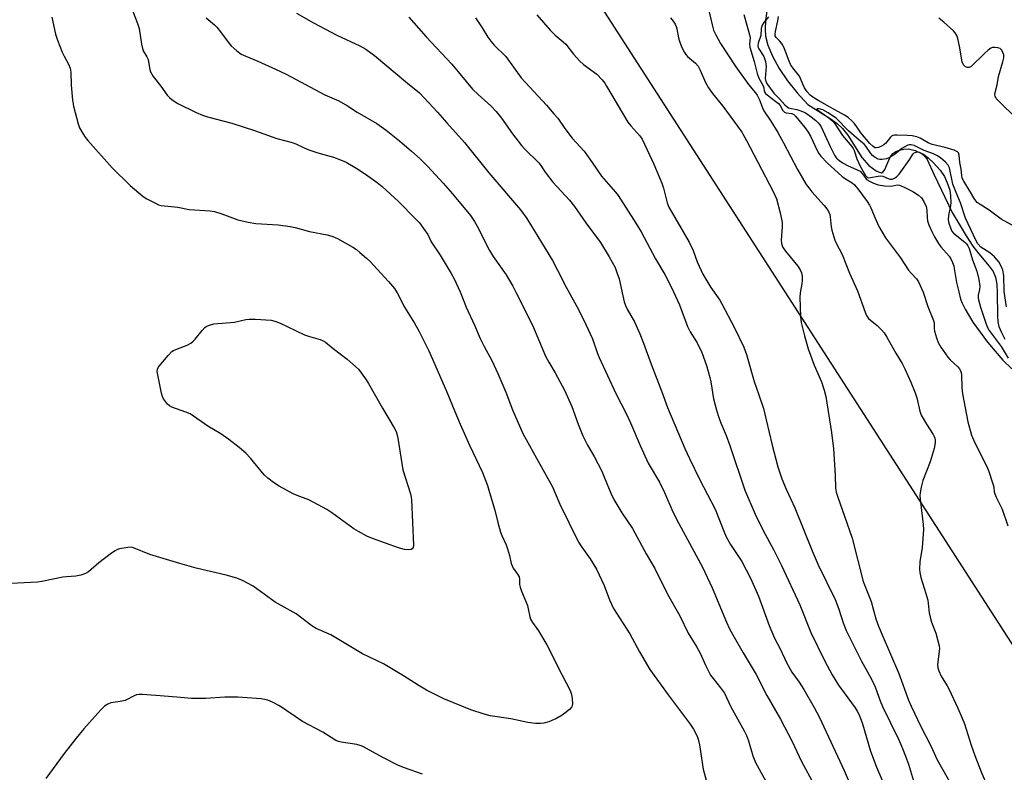
# Model space of a CAD drawing. Units: inches. Extents: x 1267766 to 1273766, y 541451 to 545452.
# Drawn here: x 1268597 to 1268927, y 543857 to 544110 of the extents above; entities that cross this region are included whole.
import ezdxf

# ---------------------------------------------------------------- set-up
doc = ezdxf.new("R2010")
doc.units = ezdxf.units.IN
doc.header["$MEASUREMENT"] = 0
for name, color, linetype in [('HYDRO-Single Line Stream', 4, 'Continuous'), ('NTRL-Pasture Land', 2, 'Continuous'), ('Undefined', 1, 'Continuous')]:
    doc.layers.add(name, color=color, linetype=linetype)

msp = doc.modelspace()

# ---------------------------------------------------------------- linework, layer by layer
at = {"layer": 'HYDRO-Single Line Stream'}
msp.add_lwpolyline([(1268848.61, 544120.58), (1268847.1, 544109.27), (1268846.95, 544106.34), (1268847.1, 544104.02), (1268847.85, 544100.94), (1268849.36, 544097.29), (1268851.66, 544093.15), (1268854.49, 544089.01), (1268857.67, 544085.02), (1268861.31, 544081.07), (1268868.8, 544076.35), (1268871.05, 544074.68), (1268872.85, 544073.04), (1268874.65, 544070.73), (1268879.42, 544063.33), (1268881.71, 544060.65), (1268884.2, 544058.81), (1268885.18, 544058.31), (1268885.95, 544058.13), (1268886.55, 544058.43), (1268887.09, 544059.21), (1268888.81, 544063.16), (1268889.76, 544064.63), (1268890.74, 544065.25), (1268892.05, 544065.73), (1268893.45, 544066.05), (1268894.99, 544066.19), (1268897.26, 544065.66), (1268899.66, 544064.55), (1268900.44, 544063.86), (1268901.27, 544062.62), (1268903.58, 544057.51), (1268909.69, 544044.84), (1268914.32, 544037.02), (1268916.64, 544033.55), (1268918.57, 544030.98), (1268922.13, 544026.89), (1268923.48, 544025.01), (1268924.24, 544023.09), (1268924.64, 544020.78), (1268924.79, 544017.87), (1268924.84, 544010.18), (1268925.03, 544008.12), (1268925.36, 544006.56), (1268926.17, 544004.53), (1268927.39, 544002.32)], dxfattribs=at)
at = {"layer": 'NTRL-Pasture Land'}
msp.add_lwpolyline([(1268435.61, 544473.98), (1268643.29, 544720.11), (1268675.86, 544626.67), (1268734.87, 544555.91), (1268861.22, 544408.52), (1268991.03, 544257.71), (1269029.36, 544167.8), (1269105.43, 544001.22), (1268780.96, 544244.44), (1268749.25, 544180.14), (1268949.13, 543869.98), (1268775.41, 543486.99)], dxfattribs=at)
at = {"layer": 'Undefined'}
for points, elevation in [([(1268659.39, 544110.13), (1268662.2, 544107.77), (1268662.98, 544107.01), (1268664.25, 544105.44), (1268667.11, 544101.57), (1268667.83, 544100.73), (1268669.76, 544099.01), (1268671.13, 544097.98), (1268672.71, 544097.22), (1268676.78, 544095.64), (1268682.67, 544092.94), (1268686.23, 544091.19), (1268699.25, 544084.29), (1268703.92, 544082.28), (1268706.87, 544080.56), (1268710.13, 544078.44), (1268716.69, 544074.73), (1268719.85, 544072.5), (1268724.31, 544068.83), (1268728.27, 544065.45), (1268731.21, 544062.83), (1268733.84, 544060.26), (1268738.98, 544054.65), (1268742.05, 544051.09), (1268748.05, 544043.78), (1268749.5, 544041.78), (1268750.35, 544040.25), (1268754.49, 544032.08), (1268755.75, 544030.09), (1268760.02, 544023.98), (1268762.27, 544020.17), (1268763.36, 544018.11), (1268768.87, 544007.05), (1268771.27, 544001.5), (1268773.26, 543996.64), (1268774.34, 543994.68), (1268776.56, 543991.07), (1268779.69, 543985.19), (1268782.06, 543979.73), (1268784.23, 543973.82), (1268785.8, 543969.94), (1268787.39, 543966.76), (1268789.63, 543962.98), (1268792.12, 543958.04), (1268793.07, 543955.89), (1268795.17, 543950.7), (1268796.13, 543948.62), (1268798.91, 543944.1), (1268802.43, 543938.83), (1268807.01, 543930.38), (1268809.92, 543925.47), (1268814.23, 543916.82), (1268818.31, 543909.55), (1268821.07, 543903.75), (1268824.02, 543899.02), (1268825.12, 543897.06), (1268826.93, 543893.05), (1268828.66, 543889.67), (1268829.46, 543888.49), (1268832.01, 543885.43), (1268833.27, 543883.57), (1268835.4, 543879.04), (1268839.92, 543870.98), (1268840.71, 543869.43), (1268841.36, 543867.65), (1268842.76, 543862.59), (1268843.67, 543860.3), (1268848.41, 543851.83)], 512), ([(1268689.69, 544111.66), (1268695.42, 544108.49), (1268703.3, 544104.37), (1268710.99, 544100.73), (1268713, 544099.61), (1268715.87, 544097.54), (1268726.99, 544088.27), (1268731.04, 544085.01), (1268737.06, 544078.52), (1268740.21, 544074.89), (1268746.14, 544068.28), (1268754.23, 544058.19), (1268764.88, 544045.75), (1268766.97, 544042.79), (1268775.58, 544028.69), (1268777.3, 544025.54), (1268780.21, 544019.76), (1268784.3, 544012.26), (1268786.8, 544007.23), (1268789.02, 544002.42), (1268790.74, 543997.52), (1268791.28, 543996.17), (1268796.81, 543984.12), (1268800.44, 543977.16), (1268801.81, 543974.29), (1268805.06, 543966.63), (1268807.68, 543960.81), (1268811.5, 543954.36), (1268813.18, 543950.91), (1268816.03, 543944.47), (1268818.03, 543940.49), (1268825.98, 543925.91), (1268829.19, 543918.95), (1268834.01, 543907.38), (1268834.98, 543905.23), (1268836.5, 543902.38), (1268839.52, 543897.12), (1268843.91, 543889.82), (1268847.45, 543882.83), (1268852.04, 543874.89), (1268855.95, 543867.36), (1268859.08, 543860.66), (1268863.28, 543853.07)], 510), ([(1268727.44, 544110.36), (1268733.22, 544103.73), (1268741.89, 544094.55), (1268748.75, 544086.24), (1268750.63, 544084.4), (1268755.02, 544080.53), (1268756.74, 544078.76), (1268758.5, 544076.53), (1268762.23, 544071.2), (1268765.19, 544067.33), (1268766.37, 544066.04), (1268771.02, 544061.5), (1268771.71, 544060.58), (1268773.1, 544058.39), (1268775.77, 544054.96), (1268781.3, 544048.99), (1268783.03, 544046.81), (1268786.8, 544041.35), (1268791.67, 544034.75), (1268794.67, 544030.02), (1268796.58, 544026.34), (1268797.23, 544024.76), (1268797.94, 544022.64), (1268799.19, 544016.84), (1268799.68, 544014.92), (1268800.11, 544013.62), (1268800.7, 544012.39), (1268803.11, 544008.16), (1268804.86, 544004.14), (1268806.11, 544001.01), (1268808.73, 543993.91), (1268812.24, 543984.71), (1268814.13, 543979.48), (1268820.01, 543965.73), (1268821.56, 543962.27), (1268825.02, 543955.12), (1268830.13, 543945.38), (1268833.03, 543937.9), (1268833.88, 543936.06), (1268835.3, 543933.46), (1268839.1, 543927.75), (1268842.06, 543922.13), (1268843.42, 543919.14), (1268844.67, 543916.13), (1268848.29, 543906.34), (1268849.17, 543904.16), (1268850.12, 543902.02), (1268851.97, 543898.43), (1268854.08, 543893.89), (1268855.87, 543890.62), (1268858.31, 543887.26), (1268859.91, 543884.81), (1268863.43, 543878.76), (1268865.22, 543875.42), (1268873.42, 543857.67), (1268876.71, 543850.11)], 508), ([(1268749.78, 544110.12), (1268752.07, 544106.76), (1268753.94, 544103.64), (1268754.97, 544102.28), (1268756.09, 544101), (1268759.92, 544097.11), (1268765.14, 544090.03), (1268773.64, 544080.79), (1268776.09, 544077.98), (1268777.37, 544076.43), (1268779.76, 544072.97), (1268782.17, 544069.8), (1268786.26, 544065.38), (1268788.92, 544061.6), (1268792.01, 544056.99), (1268796.7, 544051.65), (1268797.61, 544050.5), (1268803.61, 544041.27), (1268805.34, 544038.4), (1268810.16, 544029.33), (1268813.27, 544024.03), (1268815.56, 544019.64), (1268818.16, 544013.89), (1268820.94, 544006.58), (1268821.84, 544004.82), (1268824.17, 544001.16), (1268825.69, 543997.86), (1268827.22, 543993.51), (1268828.35, 543989.48), (1268828.67, 543988.03), (1268829.64, 543982.38), (1268830.46, 543978.99), (1268831.14, 543976.74), (1268831.93, 543974.52), (1268833.86, 543970.04), (1268835.12, 543966.69), (1268840.1, 543951.66), (1268843.63, 543943.69), (1268846.28, 543938.17), (1268849.76, 543931.74), (1268852.48, 543926.38), (1268858.52, 543913.25), (1268862.27, 543904), (1268866.8, 543894.6), (1268869.45, 543889.81), (1268871.57, 543886.31), (1268873.41, 543883.67), (1268877.14, 543878.67), (1268877.85, 543877.52), (1268878.43, 543876.31), (1268879.54, 543873.3), (1268882.27, 543864.14), (1268883.46, 543860.93), (1268884.3, 543858.82), (1268891.82, 543841.4)], 506), ([(1268770.41, 544111.19), (1268774.83, 544106.03), (1268776.56, 544104.33), (1268779.23, 544102.05), (1268780.05, 544101.25), (1268782.69, 544097.92), (1268784.75, 544095.61), (1268786.02, 544094.48), (1268790.45, 544091.21), (1268792.22, 544089.35), (1268793.11, 544088.24), (1268793.75, 544087.25), (1268800.92, 544075.18), (1268801.91, 544073.89), (1268804.86, 544070.57), (1268805.7, 544069.45), (1268809.62, 544061.08), (1268812.32, 544054.64), (1268812.86, 544052.98), (1268814.07, 544048.11), (1268814.62, 544046.67), (1268821.5, 544034.9), (1268822.75, 544032.08), (1268824.12, 544028.33), (1268826.07, 544024.17), (1268827.35, 544021.9), (1268828.73, 544019.66), (1268831.74, 544015.38), (1268832.46, 544014.23), (1268836.53, 544006.35), (1268839.76, 543999.67), (1268840.65, 543997.17), (1268843.28, 543988.15), (1268844.87, 543983.66), (1268846.35, 543979.04), (1268847.33, 543975.33), (1268849.29, 543966.75), (1268851.22, 543959.5), (1268852.51, 543955.46), (1268854, 543952), (1268856.88, 543945.77), (1268862.76, 543931.32), (1268864.76, 543926.65), (1268870.43, 543915.03), (1268871.67, 543911.81), (1268873.13, 543907.19), (1268874.15, 543904.65), (1268879.21, 543894.37), (1268881.92, 543889.58), (1268883.43, 543886.7), (1268884, 543885.37), (1268885.54, 543881.07), (1268886.31, 543879.14), (1268891.63, 543868.14), (1268893.01, 543865.03), (1268894.07, 543862.44), (1268895, 543859.82), (1268898.75, 543847.46)], 504), ([(1268815.23, 544110.09), (1268816.12, 544108.98), (1268816.73, 544108.03), (1268817.09, 544107.27), (1268817.34, 544106.45), (1268817.9, 544103.38), (1268818.2, 544102.28), (1268818.91, 544100.45), (1268819.89, 544098.47), (1268820.36, 544097.78), (1268820.91, 544097.15), (1268823.54, 544094.93), (1268824.46, 544093.88), (1268825.14, 544092.63), (1268826.95, 544088.41), (1268827.91, 544086.68), (1268829.3, 544084.78), (1268832.73, 544080.47), (1268837.69, 544073.84), (1268839.1, 544071.78), (1268840.68, 544069.02), (1268849.64, 544051.91), (1268850.24, 544050.66), (1268850.7, 544049.42), (1268851.98, 544044.69), (1268852.63, 544041.47), (1268852.67, 544040), (1268852.27, 544035.58), (1268852.42, 544034.44), (1268852.77, 544033.36), (1268853.19, 544032.61), (1268853.73, 544031.9), (1268857.95, 544026.86), (1268858.69, 544025.62), (1268859.13, 544024.57), (1268859.33, 544023.47), (1268859.39, 544022.05), (1268859.25, 544020.92), (1268858.67, 544017.84), (1268858.54, 544016.41), (1268858.79, 544009.96), (1268859.02, 544007.94), (1268860.11, 544003.52), (1268861.39, 543999.11), (1268863.37, 543993.61), (1268865.8, 543988.02), (1268866.71, 543985.29), (1268867.35, 543983.08), (1268869.23, 543971.01), (1268869.86, 543965.56), (1268870.45, 543956.75), (1268870.59, 543952.37), (1268870.79, 543950.99), (1268871.27, 543949.32), (1268873.6, 543942.94), (1268876.12, 543935.59), (1268879.87, 543921.1), (1268882.51, 543914.33), (1268884.12, 543908.57), (1268884.95, 543906.04), (1268886.14, 543903.12), (1268891.8, 543890.18), (1268895.04, 543881.3), (1268895.89, 543879.19), (1268899.14, 543872.45), (1268902.55, 543865.89), (1268904.63, 543861.28), (1268909.68, 543852.37)], 502), ([(1268828.04, 544112.59), (1268829.17, 544107.73), (1268829.67, 544106.01), (1268830.42, 544104.39), (1268831.96, 544101.5), (1268837.12, 544093.74), (1268841.4, 544087.78), (1268843.67, 544085.02), (1268844.24, 544084.2), (1268845.01, 544082.63), (1268846.03, 544079.89), (1268846.49, 544078.91), (1268848.84, 544075.47), (1268851.22, 544071.72), (1268853.11, 544068.26), (1268857.77, 544059.28), (1268860.73, 544054.28), (1268861.54, 544053.09), (1268862.59, 544051.79), (1268866.79, 544047.23), (1268867.66, 544046.1), (1268868.21, 544045.16), (1268868.6, 544044.19), (1268868.8, 544043.42), (1268869.11, 544040.05), (1268869.28, 544038.93), (1268870.32, 544035.56), (1268870.77, 544034.5), (1268872.73, 544030.76), (1268875.22, 544024.47), (1268877.94, 544018.58), (1268880.46, 544011.35), (1268880.9, 544010.28), (1268881.59, 544009.31), (1268884.52, 544006.94), (1268885.93, 544005.51), (1268886.86, 544004.43), (1268887.78, 544002.97), (1268890.79, 543997.6), (1268892.92, 543994.16), (1268893.81, 543992.41), (1268895.83, 543987.91), (1268897.31, 543984.33), (1268897.85, 543982.66), (1268898.84, 543978.23), (1268899.29, 543976.89), (1268901.07, 543973.8), (1268903.29, 543970.4), (1268903.67, 543969.65), (1268903.83, 543969.15), (1268903.98, 543968.37), (1268904.01, 543967.58), (1268903.61, 543965.62), (1268902.33, 543961.18), (1268899.85, 543954.99), (1268899.27, 543952.74), (1268898.89, 543950.75), (1268898.86, 543949.88), (1268898.95, 543948.7), (1268899.93, 543940.22), (1268900.05, 543938.49), (1268899.58, 543932.43), (1268898.86, 543927.61), (1268898.77, 543925.23), (1268898.84, 543924.07), (1268899.15, 543922.38), (1268900.87, 543917.03), (1268901.46, 543914.79), (1268901.66, 543913.66), (1268901.98, 543910.59), (1268902.29, 543909.13), (1268902.79, 543907.41), (1268904.21, 543903.76), (1268905.27, 543899.45), (1268905.38, 543898.58), (1268905.36, 543897.69), (1268904.77, 543893.1), (1268904.87, 543892.06), (1268905.16, 543891.05), (1268905.96, 543889.34), (1268908.03, 543886.05), (1268908.61, 543885.01), (1268911.62, 543878.54), (1268913.06, 543875.22), (1268913.77, 543873.34), (1268916.05, 543866.16), (1268917.27, 543862.69), (1268919.41, 543857.21), (1268921.47, 543852.33)], 500), ([(1268839.83, 544111.29), (1268840.77, 544107.64), (1268841.69, 544104.46), (1268841.87, 544103.47), (1268841.71, 544101.4), (1268841.83, 544100.33), (1268843.29, 544095.53), (1268844.22, 544091.51), (1268844.83, 544089.9), (1268846.31, 544087.28), (1268846.52, 544086.63), (1268846.61, 544085.58), (1268846.72, 544085.26), (1268847.11, 544084.75), (1268847.66, 544084.25), (1268850.57, 544082.12), (1268851.42, 544081.39), (1268851.94, 544080.71), (1268852.9, 544079.01), (1268853.39, 544078.5), (1268853.97, 544078.25), (1268855.87, 544078.03), (1268856.54, 544077.71), (1268857.16, 544077.16), (1268860.23, 544073.39), (1268861.4, 544071.79), (1268862.14, 544070.43), (1268864.37, 544065.68), (1268864.97, 544064.66), (1268865.64, 544063.72), (1268867.75, 544061.51), (1268872.73, 544056.95), (1268873.89, 544056.08), (1268876.08, 544054.81), (1268876.94, 544054.15), (1268878.07, 544052.81), (1268881.16, 544048.49), (1268881.97, 544047.27), (1268882.43, 544046.42), (1268883.83, 544042.94), (1268885.13, 544040.13), (1268887.31, 544036.36), (1268892.39, 544029.67), (1268895.05, 544025.51), (1268895.91, 544024.48), (1268897.76, 544022.57), (1268898.41, 544021.62), (1268899.92, 544018.13), (1268901.52, 544013.31), (1268903.44, 544008.59), (1268903.59, 544007.86), (1268903.66, 544005.92), (1268903.78, 544005.07), (1268904.38, 544002.82), (1268904.97, 544001.18), (1268905.88, 543999.67), (1268908.27, 543996.29), (1268909.05, 543995.44), (1268911.55, 543993.08), (1268912.09, 543992.44), (1268912.37, 543991.95), (1268912.66, 543991.17), (1268912.79, 543990.33), (1268912.91, 543985.98), (1268913.15, 543984), (1268914.93, 543974.67), (1268916.17, 543970.16), (1268917.27, 543967.53), (1268921.16, 543959.86), (1268921.9, 543958.25), (1268923.45, 543953.52), (1268923.63, 543952.67), (1268923.78, 543951.18), (1268923.95, 543950.42), (1268924.4, 543949.38), (1268926.48, 543945.29), (1268928.4, 543939.75)], 498), ([(1268848.09, 544110.47), (1268846.45, 544108.55), (1268845.89, 544107.63), (1268845.64, 544106.61), (1268845.45, 544104.17), (1268844.57, 544101.69), (1268844.45, 544100.78), (1268844.57, 544100.22), (1268844.8, 544099.73), (1268846.45, 544097.15), (1268847.05, 544095.48), (1268847.21, 544094.61), (1268847.25, 544093.83), (1268846.98, 544089.78), (1268847.2, 544088.78), (1268847.7, 544087.8), (1268849.9, 544084.83), (1268851.66, 544083.06), (1268853.59, 544080.96), (1268854.3, 544080.31), (1268854.76, 544080), (1268855.27, 544079.79), (1268857.59, 544079.38), (1268858.88, 544078.94), (1268860.25, 544078.33), (1268861.16, 544077.78), (1268862.37, 544076.9), (1268863.93, 544075.67), (1268864.74, 544074.94), (1268865.29, 544074.26), (1268865.7, 544073.54), (1268868.76, 544066.93), (1268870.18, 544064.12), (1268870.91, 544063.08), (1268871.96, 544062.19), (1268873.15, 544061.4), (1268874.61, 544060.58), (1268877.8, 544059.2), (1268878.76, 544058.66), (1268879.52, 544057.96), (1268880.44, 544056.57), (1268880.99, 544055.95), (1268881.94, 544055.32), (1268883.24, 544054.66), (1268884.85, 544054.07), (1268886.96, 544053.75), (1268889.24, 544053.72), (1268891.24, 544054.13), (1268892.02, 544054.01), (1268893.6, 544053.36), (1268896.48, 544051.93), (1268898.37, 544050.64), (1268899.42, 544049.7), (1268900.2, 544048.48), (1268900.91, 544046.87), (1268901.15, 544045.58), (1268901.24, 544043.14), (1268901.4, 544042.04), (1268901.85, 544040.67), (1268902.83, 544038.51), (1268903.77, 544036.69), (1268905.1, 544034.44), (1268905.89, 544033.37), (1268908.65, 544030.24), (1268909.24, 544029.33), (1268909.82, 544028.02), (1268910.19, 544026.93), (1268910.38, 544026.1), (1268911.08, 544021.34), (1268911.92, 544018.27), (1268912.5, 544015.79), (1268912.99, 544014.4), (1268914.05, 544012.38), (1268916.62, 544008.06), (1268921.49, 544001.29), (1268926.71, 543995.27), (1268929.66, 543992.44)], 496), ([(1268934.53, 544038), (1268926.16, 544042.58), (1268922.03, 544045.65), (1268919.02, 544047.49), (1268918.08, 544048.18), (1268917.27, 544049.17), (1268915.53, 544052.26), (1268913.56, 544055.34), (1268913.07, 544056.34), (1268912.86, 544057.25), (1268912.69, 544059.41), (1268912.3, 544061.56), (1268912.06, 544064.09), (1268911.81, 544064.8), (1268911.48, 544065.15), (1268910.3, 544065.7), (1268907.27, 544066.66), (1268902.94, 544067.63), (1268901.66, 544068.2), (1268898.9, 544069.75), (1268897.87, 544070.19), (1268896.27, 544070.54), (1268894.53, 544070.69), (1268891.23, 544070.82), (1268890.36, 544070.78), (1268889.81, 544070.66), (1268889.37, 544070.44), (1268888.97, 544070.13), (1268887.38, 544068.08), (1268886.73, 544067.54), (1268886, 544067.12), (1268884.99, 544066.69), (1268884.23, 544066.52), (1268883.77, 544066.58), (1268883.01, 544067.04), (1268882.11, 544067.97), (1268879.04, 544071.52), (1268877.71, 544073.58), (1268876.81, 544074.75), (1268876.02, 544075.59), (1268874.77, 544076.69), (1268873.56, 544077.54), (1268869.29, 544079.8), (1268867.01, 544081.15), (1268864.9, 544082.27), (1268862.91, 544083.53), (1268861.99, 544084.24), (1268861.07, 544085.29), (1268860.18, 544086.65), (1268859.57, 544087.85), (1268858.85, 544089.76), (1268858.43, 544090.58), (1268856.22, 544093.32), (1268855.57, 544094.29), (1268854.98, 544095.65), (1268853.44, 544099.79), (1268852.79, 544101.18), (1268851.92, 544102.36), (1268850.66, 544103.54), (1268850.35, 544104.15), (1268850.3, 544104.67), (1268850.38, 544105.52), (1268851.17, 544109.16), (1268851.38, 544110.59)], 496), ([(1268931.59, 544076.07), (1268925, 544082.47), (1268924.45, 544083.13), (1268924.11, 544083.84), (1268924.03, 544084.33), (1268924.07, 544085.09), (1268924.72, 544087.68), (1268925.25, 544090.42), (1268926.67, 544095.36), (1268926.97, 544096.69), (1268926.95, 544097.71), (1268926.7, 544098.55), (1268926.31, 544099.3), (1268925.75, 544099.82), (1268925.03, 544100.06), (1268923.97, 544100.18), (1268923.19, 544100.13), (1268922.69, 544099.97), (1268921.78, 544099.34), (1268920.48, 544098.18), (1268916.01, 544093.8), (1268915.65, 544093.57), (1268915.27, 544093.47), (1268914.83, 544093.49), (1268914.17, 544093.72), (1268913.8, 544094.02), (1268913.49, 544094.42), (1268913.07, 544095.39), (1268912.17, 544100.63), (1268911.6, 544103.17), (1268911.22, 544104.23), (1268910.69, 544105.12), (1268910.14, 544105.75), (1268906.85, 544108.73), (1268905.17, 544110.07)], 498), ([(1268927.93, 544013.16), (1268927.11, 544018.34), (1268926.99, 544023.72), (1268926.63, 544025.48), (1268926.15, 544026.85), (1268925.3, 544028.24), (1268923.84, 544029.94), (1268922.33, 544031.26), (1268919.29, 544033.25), (1268918.31, 544034.32), (1268917.7, 544035.32), (1268914.09, 544042.96), (1268912.5, 544048.07), (1268911, 544051.51), (1268909.95, 544054.29), (1268908.75, 544059.81), (1268908.31, 544060.72), (1268907.44, 544061.74), (1268905.75, 544063.22), (1268904.54, 544063.99), (1268903.39, 544064.48), (1268900.29, 544065.59), (1268896.94, 544067.28), (1268895.9, 544067.56), (1268895.39, 544067.53), (1268894.84, 544067.39), (1268893.52, 544066.77), (1268892.81, 544066.29), (1268890.19, 544064.17), (1268888.7, 544063.23), (1268887.61, 544062.87), (1268886.21, 544062.6), (1268885.39, 544062.61), (1268884.87, 544062.76), (1268883.87, 544063.28), (1268882.96, 544063.96), (1268882.34, 544064.66), (1268880.69, 544067.05), (1268880.14, 544067.72), (1268879.58, 544068.24), (1268877.65, 544069.72), (1268874.85, 544072.18), (1268870.88, 544076.32), (1268868.11, 544078.23), (1268866.33, 544079.29), (1268865.11, 544079.63), (1268864.48, 544079.66), (1268864.29, 544079.58), (1268864.37, 544079.4), (1268864.62, 544079.16), (1268868.28, 544076.62), (1268869.61, 544075.51), (1268870.41, 544074.51), (1268872.92, 544070.66), (1268876.01, 544067.02), (1268876.48, 544066.3), (1268876.83, 544065.59), (1268877.72, 544062.79), (1268878.79, 544060.41), (1268880.62, 544057.27), (1268880.92, 544056.89), (1268881.3, 544056.62), (1268881.73, 544056.52), (1268882.26, 544056.53), (1268884.81, 544057.05), (1268885.66, 544057.12), (1268886.44, 544056.97), (1268888.19, 544056.21), (1268888.89, 544056.02), (1268889.56, 544056.05), (1268890.36, 544056.33), (1268891.16, 544056.88), (1268891.85, 544057.67), (1268895.22, 544062.35), (1268896.56, 544064.49), (1268896.93, 544064.83), (1268897.6, 544065.11), (1268898.08, 544065.14), (1268898.58, 544065.04), (1268899.32, 544064.76), (1268900.05, 544064.36), (1268901.63, 544063.22), (1268903.43, 544061.53), (1268905.62, 544059), (1268907.06, 544056.88), (1268908.05, 544054.8), (1268908.85, 544052.36), (1268909.14, 544050.42), (1268909.25, 544048.19), (1268909.1, 544047.02), (1268908.49, 544043.83), (1268908.38, 544042.38), (1268908.53, 544041.31), (1268909.09, 544039.66), (1268909.59, 544038.62), (1268910.17, 544037.89), (1268913.9, 544034.87), (1268914.48, 544034.27), (1268914.91, 544033.67), (1268915.34, 544032.71), (1268916.46, 544028.94), (1268917.98, 544025.19), (1268918.61, 544022.41), (1268918.94, 544020.17), (1268918.86, 544019.05), (1268918.45, 544017.11), (1268918.42, 544016.34), (1268918.51, 544015.53), (1268919.2, 544013.06), (1268921.08, 544007.34), (1268921.55, 544006.28), (1268922.12, 544005.28), (1268926.07, 543999.89), (1268928.5, 543995.94)], 494)]:
    msp.add_lwpolyline(points, dxfattribs=dict(at, elevation=elevation))
at = {"layer": 'Undefined', "elevation": 518}
msp.add_lwpolyline([(1268727.42, 543931.66), (1268725.99, 543931.83), (1268723.97, 543932.35), (1268715.23, 543935.51), (1268713.32, 543936.31), (1268710.49, 543937.81), (1268709, 543938.69), (1268701.59, 543944.13), (1268699.87, 543945.24), (1268693.89, 543948.45), (1268689.92, 543949.93), (1268688.62, 543950.51), (1268683.97, 543952.99), (1268682.03, 543954.3), (1268680.15, 543955.7), (1268678.87, 543956.86), (1268674.26, 543962.45), (1268672.72, 543964.12), (1268670.47, 543966.03), (1268667.04, 543968.71), (1268664.31, 543970.64), (1268659.99, 543973.22), (1268654.02, 543977.3), (1268652.67, 543977.9), (1268647.91, 543979.55), (1268647.17, 543979.96), (1268646.52, 543980.52), (1268645.76, 543981.4), (1268645.11, 543982.36), (1268644.77, 543983.15), (1268644.48, 543984.29), (1268643.22, 543990.37), (1268643.04, 543991.51), (1268643.09, 543992.31), (1268643.3, 543992.81), (1268643.62, 543993.29), (1268646.73, 543996.92), (1268647.97, 543998.18), (1268648.44, 543998.51), (1268649.22, 543998.89), (1268653.04, 544000.36), (1268654.32, 544001.01), (1268654.97, 544001.56), (1268655.76, 544002.4), (1268658.06, 544005.29), (1268659, 544006.31), (1268659.44, 544006.62), (1268660.18, 544006.96), (1268662.05, 544007.47), (1268668.99, 544008.09), (1268672.73, 544008.92), (1268673.88, 544009.08), (1268675.93, 544009.05), (1268681.19, 544008.73), (1268682.52, 544008.39), (1268684.05, 544007.79), (1268692.42, 544003.76), (1268693.8, 544003.3), (1268697.7, 544002.22), (1268698.72, 544001.79), (1268699.42, 544001.36), (1268702.03, 543999.22), (1268706.72, 543995.63), (1268710.51, 543992.3), (1268712.91, 543988.99), (1268713.88, 543987.51), (1268718.55, 543979.21), (1268722.52, 543972.65), (1268723.16, 543971.37), (1268723.44, 543970.54), (1268723.73, 543969.09), (1268725.44, 543958.5), (1268727.93, 543950.48), (1268728.22, 543949.37), (1268728.35, 543948.48), (1268729.04, 543933.26), (1268728.9, 543932.52), (1268728.58, 543932.04), (1268728.17, 543931.8)], close=True, dxfattribs=at)
at = {"layer": 'Undefined'}
for points in [[(1268607.66, 544110.39, 516), (1268608.92, 544104.6, 516), (1268609.52, 544102.65, 516), (1268611.17, 544098.64, 516), (1268611.77, 544097.32, 516), (1268613.31, 544094.54, 516), (1268613.79, 544093.25, 516), (1268614, 544091.89, 516), (1268614.15, 544087.56, 516), (1268614.57, 544082.55, 516), (1268614.98, 544080.54, 516), (1268616.46, 544074.58, 516), (1268617, 544073.27, 516), (1268618.08, 544071.29, 516), (1268618.83, 544070.1, 516), (1268619.75, 544068.95, 516), (1268627.89, 544059.81, 516), (1268633.92, 544053.93, 516), (1268638.29, 544050.2, 516), (1268639.53, 544049.43, 516), (1268642.4, 544047.93, 516), (1268643.47, 544047.46, 516), (1268644.31, 544047.23, 516), (1268649.98, 544046.58, 516), (1268653.68, 544045.85, 516), (1268660.73, 544045.36, 516), (1268662.18, 544045.18, 516), (1268664.71, 544044.44, 516), (1268670.05, 544042.38, 516), (1268673.52, 544041.57, 516), (1268676.14, 544041.14, 516), (1268683.59, 544040.74, 516), (1268687.58, 544040.19, 516), (1268689.28, 544039.82, 516), (1268694.09, 544038.5, 516), (1268700.05, 544037.32, 516), (1268701.9, 544036.82, 516), (1268703.47, 544036.08, 516), (1268708.64, 544033.21, 516), (1268709.88, 544032.39, 516), (1268711.03, 544031.47, 516), (1268713.25, 544029.54, 516), (1268714.31, 544028.52, 516), (1268720.63, 544021.7, 516), (1268722.56, 544019.37, 516), (1268723.47, 544017.91, 516), (1268725.94, 544013.08, 516), (1268729.29, 544007.73, 516), (1268730.86, 544004.95, 516), (1268731.82, 544003.15, 516), (1268734.13, 543998.39, 516), (1268740.06, 543984.89, 516), (1268742.83, 543978.12, 516), (1268744.66, 543973.88, 516), (1268747.8, 543966.79, 516), (1268752.11, 543957.59, 516), (1268753.78, 543953.23, 516), (1268754.52, 543950.97, 516), (1268756.31, 543944.95, 516), (1268757.3, 543940.86, 516), (1268758.21, 543937.57, 516), (1268758.61, 543936.5, 516), (1268760.04, 543933.35, 516), (1268760.52, 543932, 516), (1268761.14, 543929.78, 516), (1268761.69, 543927.06, 516), (1268762.42, 543925.59, 516), (1268763.87, 543923.53, 516), (1268764.38, 543922.58, 516), (1268764.52, 543921.84, 516), (1268764.58, 543920.01, 516), (1268764.73, 543919.2, 516), (1268765.21, 543917.86, 516), (1268767.21, 543913.04, 516), (1268767.5, 543911.9, 516), (1268767.96, 543909.25, 516), (1268768.2, 543908.46, 516), (1268768.86, 543907.31, 516), (1268770.95, 543904.53, 516), (1268773.67, 543899.87, 516), (1268778.82, 543889.66, 516), (1268781.53, 543884.47, 516), (1268782.03, 543883.11, 516), (1268782.25, 543881.69, 516), (1268782.32, 543879.99, 516), (1268782.25, 543879.47, 516), (1268782.05, 543878.99, 516), (1268781.34, 543878.17, 516), (1268779.79, 543876.89, 516), (1268778.82, 543876.23, 516), (1268776.75, 543875.05, 516), (1268775.42, 543874.4, 516), (1268774.36, 543874.01, 516), (1268772.73, 543873.55, 516), (1268771.63, 543873.39, 516), (1268769.9, 543873.46, 516), (1268767.31, 543873.75, 516), (1268761.64, 543874.95, 516), (1268754.73, 543875.99, 516), (1268752.74, 543876.52, 516), (1268748.22, 543877.96, 516), (1268739.13, 543881.75, 516), (1268733.39, 543884.66, 516), (1268730.5, 543886.3, 516), (1268725.58, 543889.43, 516), (1268718.95, 543893.41, 516), (1268711.93, 543896.76, 516), (1268701.31, 543903.12, 516), (1268696.35, 543905.26, 516), (1268694.9, 543906.23, 516), (1268689.64, 543910.24, 516), (1268682.62, 543914.11, 516), (1268675.15, 543919.5, 516), (1268671.59, 543921.42, 516), (1268669.73, 543922.16, 516), (1268666.18, 543923.24, 516), (1268656.03, 543925.54, 516), (1268650.62, 543927.05, 516), (1268640.57, 543930.16, 516), (1268635.08, 543932.38, 516), (1268634.28, 543932.53, 516), (1268633.14, 543932.48, 516), (1268630.41, 543931.98, 516), (1268629.67, 543931.76, 516), (1268628.92, 543931.39, 516), (1268627.71, 543930.54, 516), (1268623.46, 543927.27, 516), (1268619.99, 543924.25, 516), (1268618.99, 543923.74, 516), (1268617.39, 543923.2, 516), (1268615.72, 543922.83, 516), (1268612.54, 543922.64, 516), (1268611.41, 543922.49, 516), (1268604.33, 543921.03, 516), (1268602.87, 543920.82, 516), (1268593.91, 543920.43, 516)], [(1268634.62, 544112.97, 514), (1268636.37, 544108.27, 514), (1268636.91, 544106.59, 514), (1268637.72, 544101.31, 514), (1268638.03, 544099.88, 514), (1268638.36, 544099.08, 514), (1268639.51, 544097.05, 514), (1268639.93, 544096.12, 514), (1268640.13, 544095.36, 514), (1268640.56, 544092.84, 514), (1268640.82, 544092.03, 514), (1268641.7, 544090.51, 514), (1268644.24, 544087.16, 514), (1268646.36, 544084.18, 514), (1268647.17, 544083.36, 514), (1268648.05, 544082.61, 514), (1268649.95, 544081.41, 514), (1268656.11, 544078.4, 514), (1268658.21, 544077.46, 514), (1268659.88, 544076.94, 514), (1268668.01, 544074.77, 514), (1268675.69, 544072.37, 514), (1268683.17, 544069.61, 514), (1268688.27, 544068.33, 514), (1268689.51, 544067.86, 514), (1268692.26, 544066.5, 514), (1268693.87, 544065.86, 514), (1268696.88, 544064.82, 514), (1268702.18, 544063.45, 514), (1268704.55, 544062.52, 514), (1268706.37, 544061.68, 514), (1268709.98, 544059.54, 514), (1268712.92, 544057.64, 514), (1268716.78, 544054.92, 514), (1268718.49, 544053.61, 514), (1268723.95, 544048.48, 514), (1268729.78, 544042.64, 514), (1268730.96, 544041.32, 514), (1268732.93, 544038.68, 514), (1268733.74, 544037.43, 514), (1268734.91, 544035.05, 514), (1268737.95, 544030.56, 514), (1268741.59, 544024.42, 514), (1268742.58, 544022.62, 514), (1268744.65, 544018.19, 514), (1268746.68, 544013.07, 514), (1268749.48, 544006.99, 514), (1268751.36, 544002.52, 514), (1268752.68, 543999.91, 514), (1268755.24, 543995.21, 514), (1268757.32, 543990.86, 514), (1268759.94, 543984.55, 514), (1268762.24, 543978.6, 514), (1268765.68, 543970.67, 514), (1268766.73, 543968.66, 514), (1268770.29, 543962.48, 514), (1268775.58, 543952.81, 514), (1268776.56, 543950.68, 514), (1268778.11, 543946.95, 514), (1268784.29, 543934.27, 514), (1268785.41, 543932.55, 514), (1268788.29, 543928.65, 514), (1268790.37, 543925.2, 514), (1268792.94, 543919.67, 514), (1268794.69, 543914.86, 514), (1268796.04, 543911.96, 514), (1268801.57, 543903.52, 514), (1268804.74, 543897.44, 514), (1268808.27, 543891.56, 514), (1268814.39, 543883.06, 514), (1268821.84, 543873.2, 514), (1268822.91, 543871.48, 514), (1268824.12, 543869.22, 514), (1268824.51, 543868.17, 514), (1268824.95, 543866.25, 514), (1268826.14, 543858.11, 514), (1268828.31, 543850.24, 514)], [(1268731.96, 543856.39, 514), (1268725.61, 543858.64, 514), (1268723.72, 543859.4, 514), (1268718.94, 543861.89, 514), (1268711.96, 543865.71, 514), (1268711.13, 543866.05, 514), (1268709.99, 543866.39, 514), (1268704.7, 543867.19, 514), (1268703.84, 543867.38, 514), (1268702.91, 543867.75, 514), (1268698.6, 543870.47, 514), (1268691.7, 543874.09, 514), (1268684, 543879.38, 514), (1268681.72, 543880.56, 514), (1268680.14, 543881.23, 514), (1268679.03, 543881.53, 514), (1268677.88, 543881.7, 514), (1268670.03, 543882.23, 514), (1268665.69, 543882.24, 514), (1268659.27, 543881.82, 514), (1268654.49, 543881.78, 514), (1268649.56, 543882.29, 514), (1268642.5, 543882.77, 514), (1268637.97, 543883.2, 514), (1268636.86, 543883.2, 514), (1268636.07, 543883.04, 514), (1268635.3, 543882.75, 514), (1268632.29, 543881.18, 514), (1268630.61, 543880.77, 514), (1268627.42, 543880.31, 514), (1268626.41, 543879.92, 514), (1268625.3, 543879.2, 514), (1268624.07, 543877.97, 514), (1268618.42, 543871.61, 514), (1268615.87, 543868.48, 514), (1268611.83, 543863.32, 514), (1268605.68, 543855.03, 514)]]:
    msp.add_polyline3d(points, dxfattribs=at)

doc.saveas('drawing.dxf')
